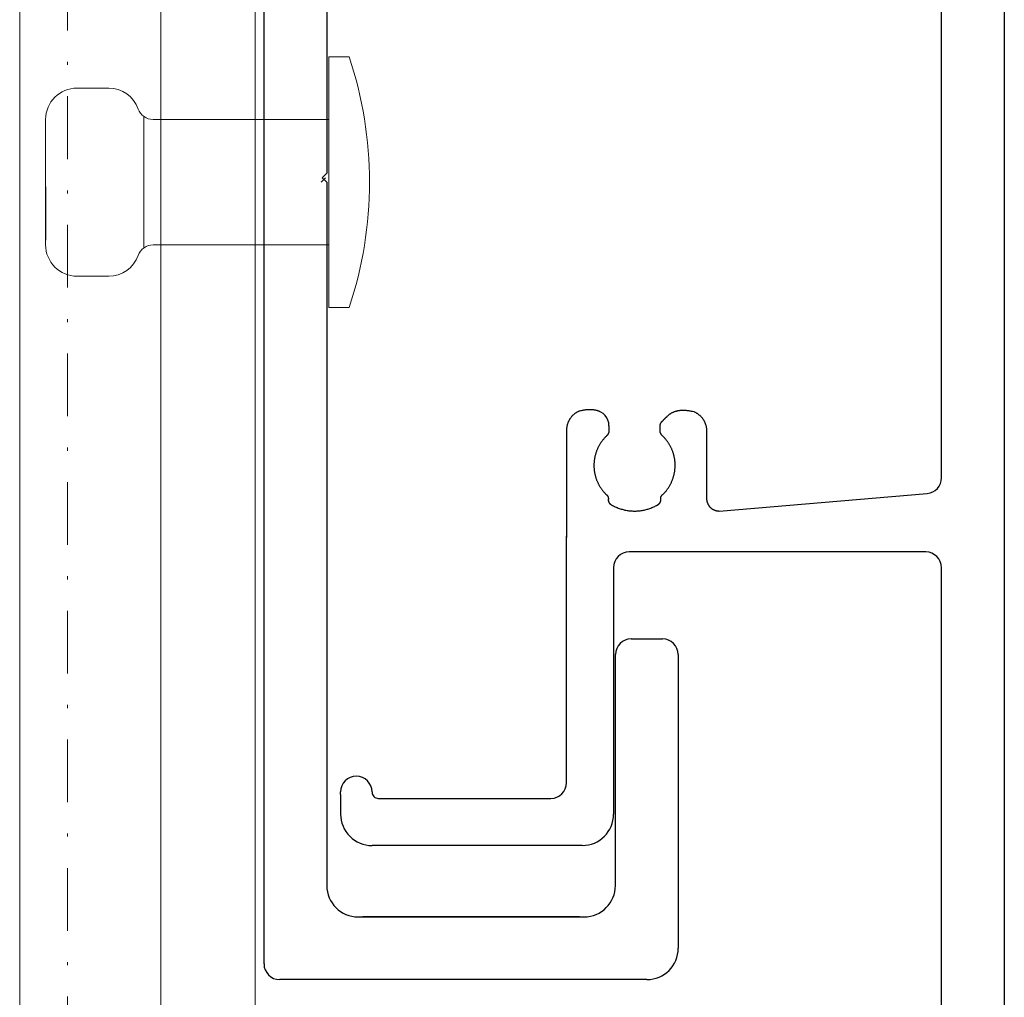
# Model space of a CAD drawing. Units: millimetres. Extents: x 711 to 32711, y 1423 to 24473.
# Drawn here: x 15166 to 15198, y 15138 to 15169 of the extents above; entities that cross this region are included whole.
import ezdxf

# ---------------------------------------------------------------- set-up
doc = ezdxf.new("R2010")
doc.units = ezdxf.units.MM
doc.linetypes.add('DASHDOT', pattern=[1, 0.5, -0.25, 0, -0.25])
doc.linetypes.add('DASHED', pattern=[0.75, 0.5, -0.25])
for name, color, linetype in [('BSP podkonstrukcja', 3, 'Continuous'), ('Kreska', 7, 'DASHED'), ('Kreska2', 7, 'DASHDOT'), ('Layer 1', 7, 'Continuous')]:
    doc.layers.add(name, color=color, linetype=linetype)

# ---------------------------------------------------------------- blocks, each defined once
blk = doc.blocks.new('MB-02')
at = {"color": 3}
for p, q in [((-2, -24.92), (-2, 11.019)), ((-0.001, 9.029), (0, 0.283)), ((0, 0.283), (-0.142, 0.142)), ((-0.142, 0.142), (0, 0)), ((0, 0), (0, -22.42)), ((9.7, -14.563), (10.7, -14.563)), ((9.2, -22.42), (9.2, -15.063)), ((11.2, -15.063), (11.2, -24.42)), ((1, -23.42), (8.2, -23.42)), ((8.05, -23.42), (1.15, -23.42)), ((10.2, -25.42), (-1.5, -25.42))]:
    blk.add_line(p, q, dxfattribs=at)
for centre, radius, start, end in [((9.7, -15.063), 0.5, 90, 180), ((10.7, -15.063), 0.5, 0, 90), ((1, -22.42), 1, 180, 270), ((8.2, -22.42), 1, 270, 0), ((10.2, -24.42), 1, 270, 0), ((-1.5, -24.92), 0.5, 180, 270)]:
    blk.add_arc(centre, radius, start, end, dxfattribs=at)
blk = doc.blocks.new('MB-01')
at = {"color": 3}
for p, q in [((-173.136, -0.026), (-0.288, -0.026)), ((-34.031, -2.026), (-66.176, -2.026)), ((-26.08, -2.026), (-31.169, -2.026)), ((-2.113, -2.026), (-26.08, -2.026)), ((-32.975, -9.111), (-33.533, -2.483)), ((-31.669, -2.526), (-31.67, -11.976)), ((-33.113, -9.416), (-33.108, -9.412)), ((-33.108, -9.412), (-33.103, -9.407)), ((-33.103, -9.407), (-33.094, -9.398)), ((-33.094, -9.398), (-33.089, -9.393)), ((-33.089, -9.393), (-33.085, -9.389)), ((-33.085, -9.389), (-33.08, -9.384)), ((-33.08, -9.384), (-33.076, -9.379)), ((-33.076, -9.379), (-33.072, -9.374)), ((-33.072, -9.374), (-33.068, -9.369)), ((-33.068, -9.369), (-33.064, -9.364)), ((-33.064, -9.364), (-33.06, -9.359)), ((-33.06, -9.359), (-33.056, -9.353)), ((-33.056, -9.353), (-33.052, -9.348)), ((-33.052, -9.348), (-33.048, -9.343)), ((-33.048, -9.343), (-33.045, -9.337)), ((-33.045, -9.337), (-33.041, -9.332)), ((-33.041, -9.332), (-33.037, -9.327)), ((-33.037, -9.327), (-33.034, -9.321)), ((-33.034, -9.321), (-33.031, -9.316)), ((-33.031, -9.316), (-33.028, -9.31)), ((-33.028, -9.31), (-33.025, -9.304)), ((-33.025, -9.304), (-33.022, -9.299)), ((-33.022, -9.299), (-33.019, -9.293)), ((-33.019, -9.293), (-33.016, -9.287)), ((-33.016, -9.287), (-33.013, -9.281)), ((-33.013, -9.281), (-33.01, -9.275)), ((-33.01, -9.275), (-33.008, -9.269)), ((-33.008, -9.269), (-33.005, -9.263)), ((-33.005, -9.263), (-33.003, -9.257)), ((-33.003, -9.257), (-33.001, -9.251)), ((-33.001, -9.251), (-32.999, -9.245)), ((-32.999, -9.245), (-32.996, -9.239)), ((-32.996, -9.239), (-32.994, -9.233)), ((-32.994, -9.233), (-32.993, -9.227)), ((-32.993, -9.227), (-32.991, -9.221)), ((-32.991, -9.221), (-32.989, -9.214)), ((-32.989, -9.214), (-32.987, -9.208)), ((-32.987, -9.208), (-32.986, -9.202)), ((-32.986, -9.202), (-32.985, -9.195)), ((-32.985, -9.195), (-32.983, -9.189)), ((-32.983, -9.189), (-32.982, -9.183)), ((-32.982, -9.183), (-32.981, -9.176)), ((-32.981, -9.176), (-32.98, -9.17)), ((-32.98, -9.17), (-32.979, -9.163)), ((-32.979, -9.163), (-32.978, -9.157)), ((-32.978, -9.157), (-32.977, -9.15)), ((-32.977, -9.144), (-32.976, -9.137)), ((-32.977, -9.15), (-32.977, -9.144)), ((-32.976, -9.131), (-32.975, -9.124)), ((-32.976, -9.137), (-32.976, -9.131)), ((-32.975, -9.124), (-32.975, -9.111)), ((-36.025, -9.732), (-36.015, -9.721)), ((-36.015, -9.721), (-36.004, -9.71)), ((-36.004, -9.71), (-35.993, -9.699)), ((-35.993, -9.699), (-35.982, -9.688)), ((-35.982, -9.688), (-35.97, -9.678)), ((-35.97, -9.678), (-35.958, -9.668)), ((-35.958, -9.668), (-35.946, -9.658)), ((-35.946, -9.658), (-35.934, -9.649)), ((-35.934, -9.649), (-35.922, -9.64)), ((-35.922, -9.64), (-35.909, -9.631)), ((-35.909, -9.631), (-35.896, -9.622)), ((-35.896, -9.622), (-35.883, -9.614)), ((-35.883, -9.614), (-35.87, -9.606)), ((-35.87, -9.606), (-35.856, -9.598)), ((-35.856, -9.598), (-35.843, -9.591)), ((-35.843, -9.591), (-35.829, -9.584)), ((-35.829, -9.584), (-35.815, -9.577)), ((-35.815, -9.577), (-35.801, -9.571)), ((-35.801, -9.571), (-35.787, -9.565)), ((-35.787, -9.565), (-35.772, -9.559)), ((-35.772, -9.559), (-35.758, -9.554)), ((-35.758, -9.554), (-35.743, -9.549)), ((-35.743, -9.549), (-35.728, -9.544)), ((-35.728, -9.544), (-35.713, -9.54)), ((-35.713, -9.54), (-35.698, -9.536)), ((-35.698, -9.536), (-35.683, -9.532)), ((-35.683, -9.532), (-35.667, -9.529)), ((-35.667, -9.529), (-35.652, -9.526)), ((-35.652, -9.526), (-35.636, -9.523)), ((-35.636, -9.523), (-35.621, -9.521)), ((-35.621, -9.521), (-35.605, -9.52)), ((-35.605, -9.52), (-35.589, -9.518)), ((-35.589, -9.518), (-35.573, -9.517)), ((-35.573, -9.517), (-35.542, -9.516)), ((-35.542, -9.516), (-33.381, -9.516)), ((-33.381, -9.516), (-33.374, -9.516)), ((-33.374, -9.516), (-33.368, -9.516)), ((-33.368, -9.516), (-33.361, -9.516)), ((-33.361, -9.516), (-33.355, -9.515)), ((-33.355, -9.515), (-33.348, -9.515)), ((-33.348, -9.515), (-33.342, -9.514)), ((-33.342, -9.514), (-33.335, -9.514)), ((-33.335, -9.514), (-33.329, -9.513)), ((-33.329, -9.513), (-33.322, -9.512)), ((-33.322, -9.512), (-33.316, -9.511)), ((-33.316, -9.511), (-33.309, -9.51)), ((-33.309, -9.51), (-33.303, -9.509)), ((-33.303, -9.509), (-33.297, -9.507)), ((-33.297, -9.507), (-33.29, -9.506)), ((-33.29, -9.506), (-33.284, -9.504)), ((-33.284, -9.504), (-33.278, -9.503)), ((-33.278, -9.503), (-33.271, -9.501)), ((-33.271, -9.501), (-33.265, -9.499)), ((-33.265, -9.499), (-33.259, -9.498)), ((-33.259, -9.498), (-33.253, -9.496)), ((-33.253, -9.496), (-33.247, -9.493)), ((-33.247, -9.493), (-33.241, -9.491)), ((-33.241, -9.491), (-33.235, -9.489)), ((-33.235, -9.489), (-33.229, -9.487)), ((-33.229, -9.487), (-33.223, -9.484)), ((-33.223, -9.484), (-33.217, -9.482)), ((-33.217, -9.482), (-33.211, -9.479)), ((-33.211, -9.479), (-33.205, -9.476)), ((-33.205, -9.476), (-33.199, -9.473)), ((-33.199, -9.473), (-33.194, -9.471)), ((-33.194, -9.471), (-33.188, -9.468)), ((-33.188, -9.468), (-33.182, -9.464)), ((-33.182, -9.464), (-33.177, -9.461)), ((-33.177, -9.461), (-33.171, -9.458)), ((-33.171, -9.458), (-33.165, -9.455)), ((-33.165, -9.455), (-33.16, -9.451)), ((-33.16, -9.451), (-33.155, -9.448)), ((-33.155, -9.448), (-33.149, -9.444)), ((-33.149, -9.444), (-33.144, -9.44)), ((-33.144, -9.44), (-33.139, -9.436)), ((-33.139, -9.436), (-33.133, -9.432)), ((-33.133, -9.432), (-33.128, -9.428)), ((-33.128, -9.428), (-33.123, -9.424)), ((-33.123, -9.424), (-33.118, -9.42)), ((-33.118, -9.42), (-33.113, -9.416)), ((-36.171, -10.054), (-36.167, -10.032)), ((-36.167, -10.032), (-36.163, -10.01)), ((-36.163, -10.01), (-36.158, -9.987)), ((-36.158, -9.987), (-36.153, -9.964)), ((-36.153, -9.964), (-36.142, -9.917)), ((-36.142, -9.917), (-36.136, -9.903)), ((-36.136, -9.903), (-36.129, -9.888)), ((-36.129, -9.888), (-36.122, -9.874)), ((-36.122, -9.874), (-36.115, -9.86)), ((-36.115, -9.86), (-36.107, -9.846)), ((-36.107, -9.846), (-36.099, -9.832)), ((-36.099, -9.832), (-36.091, -9.819)), ((-36.091, -9.819), (-36.083, -9.806)), ((-36.083, -9.806), (-36.074, -9.793)), ((-36.074, -9.793), (-36.065, -9.78)), ((-36.065, -9.78), (-36.055, -9.768)), ((-36.055, -9.768), (-36.046, -9.756)), ((-36.046, -9.756), (-36.036, -9.744)), ((-36.036, -9.744), (-36.025, -9.732)), ((-36.189, -10.222), (-36.188, -10.202)), ((-36.189, -10.242), (-36.189, -10.222)), ((-36.189, -10.261), (-36.189, -10.242)), ((-36.189, -10.28), (-36.189, -10.261)), ((-36.189, -10.299), (-36.189, -10.28)), ((-36.188, -10.318), (-36.189, -10.299)), ((-36.188, -10.202), (-36.186, -10.181)), ((-36.186, -10.337), (-36.188, -10.318)), ((-36.186, -10.181), (-36.185, -10.161)), ((-36.185, -10.355), (-36.186, -10.337)), ((-36.185, -10.161), (-36.183, -10.14)), ((-36.183, -10.14), (-36.18, -10.119)), ((-36.18, -10.119), (-36.178, -10.098)), ((-36.178, -10.098), (-36.175, -10.076)), ((-36.175, -10.076), (-36.171, -10.054)), ((-36.183, -10.373), (-36.185, -10.355)), ((-36.18, -10.391), (-36.183, -10.373)), ((-36.178, -10.408), (-36.18, -10.391)), ((-36.175, -10.425), (-36.178, -10.408)), ((-36.171, -10.442), (-36.175, -10.425)), ((-36.167, -10.459), (-36.171, -10.442)), ((-36.163, -10.476), (-36.167, -10.459)), ((-36.159, -10.492), (-36.163, -10.476)), ((-36.154, -10.508), (-36.159, -10.492)), ((-36.149, -10.524), (-36.154, -10.508)), ((-36.143, -10.539), (-36.149, -10.524)), ((-36.137, -10.554), (-36.143, -10.539)), ((-36.131, -10.569), (-36.137, -10.554)), ((-36.125, -10.584), (-36.131, -10.569)), ((-36.118, -10.599), (-36.125, -10.584)), ((-36.111, -10.613), (-36.118, -10.599)), ((-36.103, -10.627), (-36.111, -10.613)), ((-36.095, -10.641), (-36.103, -10.627)), ((-36.087, -10.654), (-36.095, -10.641)), ((-36.078, -10.667), (-36.087, -10.654)), ((-36.069, -10.68), (-36.078, -10.667)), ((-35.029, -10.662), (-35.048, -10.672)), ((-35.01, -10.653), (-35.029, -10.662)), ((-34.991, -10.643), (-35.01, -10.653)), ((-34.971, -10.634), (-34.991, -10.643)), ((-34.952, -10.625), (-34.971, -10.634)), ((-34.932, -10.617), (-34.952, -10.625)), ((-34.912, -10.609), (-34.932, -10.617)), ((-34.892, -10.601), (-34.912, -10.609)), ((-34.872, -10.593), (-34.892, -10.601)), ((-34.852, -10.586), (-34.872, -10.593)), ((-34.832, -10.58), (-34.852, -10.586)), ((-34.812, -10.573), (-34.832, -10.58)), ((-34.791, -10.567), (-34.812, -10.573)), ((-34.77, -10.561), (-34.791, -10.567)), ((-34.75, -10.556), (-34.77, -10.561)), ((-34.729, -10.551), (-34.75, -10.556)), ((-34.708, -10.546), (-34.729, -10.551)), ((-34.687, -10.542), (-34.708, -10.546)), ((-34.666, -10.537), (-34.687, -10.542)), ((-34.645, -10.534), (-34.666, -10.537)), ((-34.623, -10.53), (-34.645, -10.534)), ((-34.602, -10.527), (-34.623, -10.53)), ((-34.58, -10.525), (-34.602, -10.527)), ((-34.559, -10.522), (-34.58, -10.525)), ((-34.537, -10.52), (-34.559, -10.522)), ((-34.516, -10.519), (-34.537, -10.52)), ((-34.494, -10.518), (-34.516, -10.519)), ((-34.472, -10.517), (-34.494, -10.518)), ((-34.45, -10.516), (-34.472, -10.517)), ((-34.429, -10.516), (-34.45, -10.516)), ((-34.385, -10.517), (-34.429, -10.516)), ((-34.363, -10.518), (-34.385, -10.517)), ((-34.341, -10.519), (-34.363, -10.518)), ((-34.32, -10.521), (-34.341, -10.519)), ((-34.298, -10.523), (-34.32, -10.521)), ((-34.277, -10.525), (-34.298, -10.523)), ((-34.255, -10.528), (-34.277, -10.525)), ((-34.234, -10.531), (-34.255, -10.528)), ((-34.212, -10.535), (-34.234, -10.531)), ((-34.191, -10.539), (-34.212, -10.535)), ((-34.17, -10.543), (-34.191, -10.539)), ((-34.149, -10.547), (-34.17, -10.543)), ((-34.128, -10.552), (-34.149, -10.547)), ((-34.107, -10.557), (-34.128, -10.552)), ((-34.086, -10.563), (-34.107, -10.557)), ((-34.066, -10.569), (-34.086, -10.563)), ((-34.045, -10.575), (-34.066, -10.569)), ((-34.025, -10.581), (-34.045, -10.575)), ((-34.005, -10.588), (-34.025, -10.581)), ((-33.984, -10.596), (-34.005, -10.588)), ((-33.964, -10.603), (-33.984, -10.596)), ((-33.944, -10.611), (-33.964, -10.603)), ((-33.925, -10.619), (-33.944, -10.611)), ((-33.905, -10.628), (-33.925, -10.619)), ((-33.885, -10.637), (-33.905, -10.628)), ((-33.866, -10.646), (-33.885, -10.637)), ((-33.847, -10.655), (-33.866, -10.646)), ((-33.828, -10.665), (-33.847, -10.655)), ((-33.809, -10.675), (-33.828, -10.665)), ((-36.06, -10.693), (-36.069, -10.68)), ((-36.051, -10.706), (-36.06, -10.693)), ((-36.041, -10.718), (-36.051, -10.706)), ((-36.03, -10.73), (-36.041, -10.718)), ((-36.02, -10.742), (-36.03, -10.73)), ((-36.009, -10.754), (-36.02, -10.742)), ((-35.998, -10.765), (-36.009, -10.754)), ((-35.997, -10.766), (-35.998, -10.765)), ((-35.996, -10.767), (-35.997, -10.766)), ((-35.995, -10.768), (-35.996, -10.767)), ((-35.991, -10.772), (-35.995, -10.768)), ((-35.962, -10.801), (-35.991, -10.772)), ((-35.944, -10.819), (-35.962, -10.801)), ((-35.93, -10.833), (-35.944, -10.819)), ((-35.925, -10.838), (-35.93, -10.833)), ((-35.915, -10.848), (-35.925, -10.838)), ((-35.91, -10.853), (-35.915, -10.848)), ((-35.891, -10.872), (-35.91, -10.853)), ((-35.877, -10.886), (-35.891, -10.872)), ((-35.873, -10.89), (-35.877, -10.886)), ((-35.861, -10.902), (-35.873, -10.89)), ((-35.854, -10.909), (-35.861, -10.902)), ((-35.851, -10.912), (-35.854, -10.909)), ((-35.849, -10.915), (-35.851, -10.912)), ((-35.846, -10.917), (-35.849, -10.915)), ((-35.84, -10.923), (-35.846, -10.917)), ((-35.838, -10.926), (-35.84, -10.923)), ((-35.837, -10.926), (-35.838, -10.926)), ((-35.831, -10.932), (-35.837, -10.926)), ((-35.829, -10.934), (-35.831, -10.932)), ((-35.826, -10.937), (-35.829, -10.934)), ((-35.823, -10.94), (-35.826, -10.937)), ((-35.82, -10.942), (-35.823, -10.94)), ((-35.817, -10.944), (-35.82, -10.942)), ((-35.814, -10.947), (-35.817, -10.944)), ((-35.81, -10.949), (-35.814, -10.947)), ((-35.807, -10.951), (-35.81, -10.949)), ((-35.804, -10.954), (-35.807, -10.951)), ((-35.801, -10.956), (-35.804, -10.954)), ((-35.798, -10.958), (-35.801, -10.956)), ((-35.794, -10.96), (-35.798, -10.958)), ((-35.791, -10.962), (-35.794, -10.96)), ((-35.788, -10.964), (-35.791, -10.962)), ((-35.784, -10.966), (-35.788, -10.964)), ((-35.781, -10.968), (-35.784, -10.966)), ((-35.778, -10.97), (-35.781, -10.968)), ((-35.774, -10.972), (-35.778, -10.97)), ((-35.771, -10.973), (-35.774, -10.972)), ((-35.767, -10.975), (-35.771, -10.973)), ((-35.764, -10.976), (-35.767, -10.975)), ((-35.76, -10.978), (-35.764, -10.976)), ((-35.757, -10.98), (-35.76, -10.978)), ((-35.753, -10.981), (-35.757, -10.98)), ((-35.75, -10.982), (-35.753, -10.981)), ((-35.461, -10.981), (-35.465, -10.983)), ((-35.457, -10.98), (-35.461, -10.981)), ((-35.454, -10.978), (-35.457, -10.98)), ((-35.45, -10.977), (-35.454, -10.978)), ((-35.446, -10.975), (-35.45, -10.977)), ((-35.443, -10.973), (-35.446, -10.975)), ((-35.439, -10.972), (-35.443, -10.973)), ((-35.436, -10.97), (-35.439, -10.972)), ((-35.432, -10.968), (-35.436, -10.97)), ((-35.429, -10.966), (-35.432, -10.968)), ((-35.425, -10.964), (-35.429, -10.966)), ((-35.422, -10.962), (-35.425, -10.964)), ((-35.418, -10.96), (-35.422, -10.962)), ((-35.415, -10.958), (-35.418, -10.96)), ((-35.412, -10.955), (-35.415, -10.958)), ((-35.408, -10.953), (-35.412, -10.955)), ((-35.405, -10.951), (-35.408, -10.953)), ((-35.402, -10.948), (-35.405, -10.951)), ((-35.399, -10.946), (-35.402, -10.948)), ((-35.395, -10.943), (-35.399, -10.946)), ((-35.392, -10.941), (-35.395, -10.943)), ((-35.389, -10.938), (-35.392, -10.941)), ((-35.386, -10.936), (-35.389, -10.938)), ((-35.383, -10.933), (-35.386, -10.936)), ((-35.38, -10.93), (-35.383, -10.933)), ((-35.377, -10.927), (-35.38, -10.93)), ((-35.374, -10.924), (-35.377, -10.927)), ((-35.372, -10.921), (-35.374, -10.924)), ((-35.341, -10.89), (-35.372, -10.921)), ((-35.325, -10.875), (-35.341, -10.89)), ((-35.31, -10.86), (-35.325, -10.875)), ((-35.294, -10.845), (-35.31, -10.86)), ((-35.277, -10.831), (-35.294, -10.845)), ((-35.261, -10.817), (-35.277, -10.831)), ((-35.244, -10.803), (-35.261, -10.817)), ((-35.227, -10.79), (-35.244, -10.803)), ((-35.21, -10.777), (-35.227, -10.79)), ((-35.193, -10.764), (-35.21, -10.777)), ((-35.175, -10.751), (-35.193, -10.764)), ((-35.158, -10.739), (-35.175, -10.751)), ((-35.14, -10.727), (-35.158, -10.739)), ((-35.122, -10.716), (-35.14, -10.727)), ((-35.103, -10.704), (-35.122, -10.716)), ((-35.085, -10.693), (-35.103, -10.704)), ((-35.066, -10.683), (-35.085, -10.693)), ((-35.048, -10.672), (-35.066, -10.683)), ((-33.79, -10.686), (-33.809, -10.675)), ((-33.772, -10.696), (-33.79, -10.686)), ((-33.753, -10.707), (-33.772, -10.696)), ((-33.735, -10.719), (-33.753, -10.707)), ((-33.717, -10.73), (-33.735, -10.719)), ((-33.699, -10.742), (-33.717, -10.73)), ((-33.682, -10.755), (-33.699, -10.742)), ((-33.664, -10.767), (-33.682, -10.755)), ((-33.647, -10.78), (-33.664, -10.767)), ((-33.63, -10.793), (-33.647, -10.78)), ((-33.613, -10.807), (-33.63, -10.793)), ((-33.596, -10.821), (-33.613, -10.807)), ((-33.58, -10.835), (-33.596, -10.821)), ((-33.564, -10.849), (-33.58, -10.835)), ((-33.548, -10.864), (-33.564, -10.849)), ((-33.532, -10.879), (-33.548, -10.864)), ((-33.516, -10.894), (-33.532, -10.879)), ((-33.501, -10.91), (-33.516, -10.894)), ((-33.486, -10.925), (-33.501, -10.91)), ((-33.481, -10.93), (-33.486, -10.925)), ((-33.479, -10.932), (-33.481, -10.93)), ((-33.477, -10.934), (-33.479, -10.932)), ((-33.475, -10.936), (-33.477, -10.934)), ((-33.472, -10.938), (-33.475, -10.936)), ((-33.47, -10.94), (-33.472, -10.938)), ((-33.467, -10.942), (-33.47, -10.94)), ((-33.465, -10.944), (-33.467, -10.942)), ((-33.462, -10.946), (-33.465, -10.944)), ((-33.46, -10.948), (-33.462, -10.946)), ((-33.457, -10.95), (-33.46, -10.948)), ((-33.455, -10.951), (-33.457, -10.95)), ((-33.452, -10.953), (-33.455, -10.951)), ((-33.449, -10.955), (-33.452, -10.953)), ((-33.447, -10.956), (-33.449, -10.955)), ((-33.444, -10.958), (-33.447, -10.956)), ((-33.441, -10.959), (-33.444, -10.958)), ((-33.438, -10.96), (-33.441, -10.959)), ((-33.436, -10.962), (-33.438, -10.96)), ((-33.433, -10.963), (-33.436, -10.962)), ((-33.43, -10.964), (-33.433, -10.963)), ((-33.427, -10.965), (-33.43, -10.964)), ((-33.424, -10.967), (-33.427, -10.965)), ((-33.421, -10.968), (-33.424, -10.967)), ((-33.418, -10.969), (-33.421, -10.968)), ((-33.415, -10.969), (-33.418, -10.969)), ((-33.412, -10.97), (-33.415, -10.969)), ((-33.409, -10.971), (-33.412, -10.97)), ((-33.406, -10.972), (-33.409, -10.971)), ((-33.403, -10.973), (-33.406, -10.972)), ((-33.4, -10.973), (-33.403, -10.973)), ((-33.397, -10.974), (-33.4, -10.973)), ((-33.394, -10.975), (-33.397, -10.974)), ((-33.391, -10.975), (-33.394, -10.975)), ((-33.388, -10.975), (-33.391, -10.975)), ((-33.385, -10.976), (-33.388, -10.975)), ((-33.382, -10.976), (-33.385, -10.976)), ((-33.379, -10.976), (-33.382, -10.976)), ((-33.375, -10.977), (-33.379, -10.976)), ((-33.372, -10.977), (-33.375, -10.977)), ((-33.369, -10.977), (-33.372, -10.977)), ((-33.366, -10.977), (-33.369, -10.977)), ((-33.363, -10.977), (-33.366, -10.977)), ((-33.36, -10.977), (-33.363, -10.977)), ((-33.357, -10.976), (-33.36, -10.977)), ((-33.353, -10.976), (-33.357, -10.976)), ((-33.35, -10.976), (-33.353, -10.976)), ((-33.347, -10.976), (-33.35, -10.976)), ((-33.339, -10.975), (-33.347, -10.976)), ((-33.335, -10.974), (-33.339, -10.975)), ((-33.331, -10.974), (-33.335, -10.974)), ((-33.327, -10.974), (-33.331, -10.974)), ((-33.324, -10.974), (-33.327, -10.974)), ((-33.32, -10.974), (-33.324, -10.974)), ((-33.316, -10.974), (-33.32, -10.974)), ((-33.312, -10.975), (-33.316, -10.974)), ((-33.308, -10.975), (-33.312, -10.975)), ((-33.304, -10.976), (-33.308, -10.975)), ((-33.301, -10.976), (-33.304, -10.976)), ((-33.297, -10.977), (-33.301, -10.976)), ((-33.293, -10.977), (-33.297, -10.977)), ((-33.289, -10.978), (-33.293, -10.977)), ((-33.286, -10.979), (-33.289, -10.978)), ((-33.282, -10.98), (-33.286, -10.979)), ((-33.278, -10.981), (-33.282, -10.98)), ((-33.275, -10.982), (-33.278, -10.981)), ((-35.746, -10.984), (-35.75, -10.982)), ((-35.742, -10.985), (-35.746, -10.984)), ((-35.739, -10.986), (-35.742, -10.985)), ((-35.735, -10.987), (-35.739, -10.986)), ((-35.731, -10.988), (-35.735, -10.987)), ((-35.727, -10.989), (-35.731, -10.988)), ((-35.724, -10.99), (-35.727, -10.989)), ((-35.72, -10.991), (-35.724, -10.99)), ((-35.716, -10.992), (-35.72, -10.991)), ((-35.712, -10.993), (-35.716, -10.992)), ((-35.709, -10.994), (-35.712, -10.993)), ((-35.705, -10.994), (-35.709, -10.994)), ((-35.701, -10.995), (-35.705, -10.994)), ((-35.697, -10.995), (-35.701, -10.995)), ((-35.693, -10.996), (-35.697, -10.995)), ((-35.689, -10.996), (-35.693, -10.996)), ((-35.685, -10.997), (-35.689, -10.996)), ((-35.682, -10.997), (-35.685, -10.997)), ((-35.678, -10.997), (-35.682, -10.997)), ((-35.674, -10.997), (-35.678, -10.997)), ((-35.67, -10.997), (-35.674, -10.997)), ((-35.666, -10.997), (-35.67, -10.997)), ((-35.665, -10.997), (-35.666, -10.997)), ((-35.664, -10.997), (-35.665, -10.997)), ((-35.662, -10.997), (-35.664, -10.997)), ((-35.661, -10.997), (-35.662, -10.997)), ((-35.659, -10.997), (-35.661, -10.997)), ((-35.657, -10.997), (-35.659, -10.997)), ((-35.557, -10.997), (-35.657, -10.997)), ((-35.555, -10.997), (-35.557, -10.997)), ((-35.553, -10.997), (-35.555, -10.997)), ((-35.552, -10.997), (-35.553, -10.997)), ((-35.551, -10.997), (-35.552, -10.997)), ((-35.55, -10.997), (-35.551, -10.997)), ((-35.548, -10.997), (-35.55, -10.997)), ((-35.54, -10.997), (-35.548, -10.997)), ((-35.536, -10.997), (-35.54, -10.997)), ((-35.532, -10.997), (-35.536, -10.997)), ((-35.528, -10.997), (-35.532, -10.997)), ((-35.524, -10.996), (-35.528, -10.997)), ((-35.52, -10.996), (-35.524, -10.996)), ((-35.516, -10.995), (-35.52, -10.996)), ((-35.512, -10.995), (-35.516, -10.995)), ((-35.508, -10.994), (-35.512, -10.995)), ((-35.504, -10.993), (-35.508, -10.994)), ((-35.5, -10.993), (-35.504, -10.993)), ((-35.496, -10.992), (-35.5, -10.993)), ((-35.492, -10.991), (-35.496, -10.992)), ((-35.488, -10.99), (-35.492, -10.991)), ((-35.484, -10.989), (-35.488, -10.99)), ((-35.48, -10.988), (-35.484, -10.989)), ((-35.476, -10.987), (-35.48, -10.988)), ((-35.472, -10.985), (-35.476, -10.987)), ((-35.469, -10.984), (-35.472, -10.985)), ((-35.465, -10.983), (-35.469, -10.984)), ((-33.271, -10.984), (-33.275, -10.982)), ((-33.268, -10.985), (-33.271, -10.984)), ((-33.264, -10.986), (-33.268, -10.985)), ((-33.261, -10.988), (-33.264, -10.986)), ((-33.257, -10.989), (-33.261, -10.988)), ((-33.254, -10.991), (-33.257, -10.989)), ((-33.251, -10.992), (-33.254, -10.991)), ((-33.247, -10.994), (-33.251, -10.992)), ((-33.244, -10.996), (-33.247, -10.994)), ((-33.241, -10.998), (-33.244, -10.996)), ((-33.238, -11), (-33.241, -10.998)), ((-33.234, -11.002), (-33.238, -11)), ((-33.231, -11.004), (-33.234, -11.002)), ((-33.228, -11.006), (-33.231, -11.004)), ((-33.225, -11.009), (-33.228, -11.006)), ((-33.223, -11.011), (-33.225, -11.009)), ((-33.22, -11.014), (-33.223, -11.011)), ((-33.217, -11.016), (-33.22, -11.014)), ((-33.214, -11.019), (-33.217, -11.016)), ((-33.211, -11.021), (-33.214, -11.019)), ((-33.209, -11.024), (-33.211, -11.021)), ((-33.206, -11.027), (-33.209, -11.024)), ((-33.204, -11.03), (-33.206, -11.027)), ((-33.201, -11.033), (-33.204, -11.03)), ((-33.199, -11.036), (-33.201, -11.033)), ((-33.197, -11.039), (-33.199, -11.036)), ((-33.194, -11.042), (-33.197, -11.039)), ((-33.192, -11.045), (-33.194, -11.042)), ((-33.19, -11.048), (-33.192, -11.045)), ((-33.188, -11.052), (-33.19, -11.048)), ((-33.155, -11.109), (-33.188, -11.052)), ((-33.139, -11.138), (-33.155, -11.109)), ((-33.124, -11.168), (-33.139, -11.138)), ((-33.11, -11.198), (-33.124, -11.168)), ((-33.096, -11.228), (-33.11, -11.198)), ((-33.083, -11.258), (-33.096, -11.228)), ((-33.071, -11.288), (-33.083, -11.258)), ((-33.06, -11.319), (-33.071, -11.288)), ((-33.049, -11.35), (-33.06, -11.319)), ((-33.039, -11.381), (-33.049, -11.35)), ((-33.03, -11.412), (-33.039, -11.381)), ((-33.021, -11.443), (-33.03, -11.412)), ((-33.014, -11.474), (-33.021, -11.443)), ((-33.007, -11.506), (-33.014, -11.474)), ((-33, -11.538), (-33.007, -11.506)), ((-32.994, -11.569), (-33, -11.538)), ((-32.989, -11.601), (-32.994, -11.569)), ((-32.985, -11.633), (-32.989, -11.601)), ((-32.982, -11.665), (-32.985, -11.633)), ((-32.979, -11.697), (-32.982, -11.665)), ((-32.982, -11.955), (-32.979, -11.922)), ((-32.977, -11.73), (-32.979, -11.697)), ((-32.979, -11.922), (-32.977, -11.89)), ((-32.975, -11.762), (-32.977, -11.73)), ((-32.977, -11.89), (-32.975, -11.858)), ((-32.975, -11.794), (-32.975, -11.762)), ((-32.975, -11.826), (-32.975, -11.794)), ((-32.975, -11.858), (-32.975, -11.826)), ((-33.039, -12.239), (-33.03, -12.208)), ((-33.03, -12.208), (-33.022, -12.177)), ((-33.022, -12.177), (-33.014, -12.145)), ((-33.014, -12.145), (-33.007, -12.114)), ((-33.007, -12.114), (-33, -12.082)), ((-33, -12.082), (-32.995, -12.05)), ((-32.995, -12.05), (-32.99, -12.019)), ((-32.99, -12.019), (-32.985, -11.987)), ((-32.985, -11.987), (-32.982, -11.955)), ((-33.188, -12.569), (-33.171, -12.54)), ((-33.171, -12.54), (-33.155, -12.511)), ((-33.155, -12.511), (-33.139, -12.482)), ((-33.139, -12.482), (-33.124, -12.452)), ((-33.124, -12.452), (-33.11, -12.423)), ((-33.11, -12.423), (-33.096, -12.393)), ((-33.096, -12.393), (-33.084, -12.362)), ((-33.084, -12.362), (-33.071, -12.332)), ((-33.071, -12.332), (-33.06, -12.301)), ((-33.06, -12.301), (-33.049, -12.27)), ((-33.049, -12.27), (-33.039, -12.239)), ((-31.17, -12.476), (-23.313, -12.476)), ((-35.689, -12.625), (-35.547, -12.625)), ((-35.547, -12.625), (-35.542, -12.625)), ((-35.542, -12.625), (-35.538, -12.625)), ((-35.538, -12.625), (-35.534, -12.625)), ((-35.534, -12.625), (-35.53, -12.625)), ((-35.53, -12.625), (-35.526, -12.626)), ((-35.526, -12.626), (-35.522, -12.626)), ((-35.522, -12.626), (-35.518, -12.627)), ((-35.518, -12.627), (-35.514, -12.627)), ((-35.514, -12.627), (-35.51, -12.628)), ((-35.51, -12.628), (-35.506, -12.628)), ((-35.506, -12.628), (-35.502, -12.629)), ((-35.502, -12.629), (-35.498, -12.63)), ((-35.498, -12.63), (-35.494, -12.631)), ((-35.494, -12.631), (-35.49, -12.631)), ((-35.49, -12.631), (-35.486, -12.632)), ((-35.486, -12.632), (-35.482, -12.633)), ((-35.482, -12.633), (-35.479, -12.635)), ((-35.479, -12.635), (-35.475, -12.636)), ((-35.475, -12.636), (-35.471, -12.637)), ((-35.471, -12.637), (-35.467, -12.638)), ((-35.467, -12.638), (-35.463, -12.639)), ((-35.463, -12.639), (-35.46, -12.641)), ((-35.46, -12.641), (-35.456, -12.642)), ((-35.456, -12.642), (-35.452, -12.644)), ((-35.452, -12.644), (-35.448, -12.645)), ((-35.448, -12.645), (-35.445, -12.647)), ((-35.445, -12.647), (-35.441, -12.649)), ((-35.441, -12.649), (-35.438, -12.65)), ((-35.438, -12.65), (-35.434, -12.652)), ((-35.434, -12.652), (-35.43, -12.654)), ((-35.43, -12.654), (-35.427, -12.656)), ((-35.427, -12.656), (-35.423, -12.658)), ((-35.423, -12.658), (-35.42, -12.66)), ((-35.42, -12.66), (-35.417, -12.662)), ((-35.417, -12.662), (-35.413, -12.664)), ((-35.413, -12.664), (-35.41, -12.666)), ((-35.41, -12.666), (-35.407, -12.669)), ((-35.407, -12.669), (-35.403, -12.671)), ((-35.403, -12.671), (-35.4, -12.673)), ((-35.4, -12.673), (-35.397, -12.676)), ((-35.397, -12.676), (-35.394, -12.678)), ((-35.394, -12.678), (-35.391, -12.681)), ((-35.391, -12.681), (-35.388, -12.683)), ((-35.388, -12.683), (-35.385, -12.686)), ((-35.385, -12.686), (-35.382, -12.688)), ((-35.382, -12.688), (-35.379, -12.691)), ((-35.379, -12.691), (-35.376, -12.694)), ((-35.376, -12.694), (-35.37, -12.7)), ((-35.37, -12.7), (-35.355, -12.715)), ((-35.355, -12.715), (-35.34, -12.731)), ((-35.34, -12.731), (-35.324, -12.746)), ((-35.324, -12.746), (-35.308, -12.761)), ((-35.308, -12.761), (-35.292, -12.775)), ((-35.292, -12.775), (-35.276, -12.79)), ((-35.276, -12.79), (-35.259, -12.804)), ((-35.259, -12.804), (-35.243, -12.817)), ((-35.243, -12.817), (-35.226, -12.831)), ((-35.226, -12.831), (-35.208, -12.844)), ((-35.208, -12.844), (-35.191, -12.857)), ((-35.191, -12.857), (-35.174, -12.869)), ((-33.681, -12.865), (-33.664, -12.852)), ((-33.664, -12.852), (-33.646, -12.839)), ((-33.646, -12.839), (-33.629, -12.826)), ((-33.629, -12.826), (-33.613, -12.813)), ((-33.613, -12.813), (-33.596, -12.799)), ((-33.596, -12.799), (-33.58, -12.785)), ((-33.58, -12.785), (-33.563, -12.77)), ((-33.563, -12.77), (-33.547, -12.756)), ((-33.547, -12.756), (-33.532, -12.741)), ((-33.532, -12.741), (-33.516, -12.726)), ((-33.516, -12.726), (-33.486, -12.694)), ((-33.486, -12.694), (-33.484, -12.692)), ((-33.484, -12.692), (-33.481, -12.69)), ((-33.481, -12.69), (-33.479, -12.688)), ((-33.479, -12.688), (-33.477, -12.685)), ((-33.477, -12.685), (-33.475, -12.683)), ((-33.475, -12.683), (-33.472, -12.681)), ((-33.472, -12.681), (-33.47, -12.679)), ((-33.47, -12.679), (-33.467, -12.677)), ((-33.467, -12.677), (-33.465, -12.676)), ((-33.465, -12.676), (-33.462, -12.674)), ((-33.462, -12.674), (-33.46, -12.672)), ((-33.46, -12.672), (-33.457, -12.67)), ((-33.457, -12.67), (-33.455, -12.669)), ((-33.455, -12.669), (-33.452, -12.667)), ((-33.452, -12.667), (-33.449, -12.665)), ((-33.449, -12.665), (-33.447, -12.664)), ((-33.447, -12.664), (-33.444, -12.662)), ((-33.444, -12.662), (-33.441, -12.661)), ((-33.441, -12.661), (-33.438, -12.66)), ((-33.438, -12.66), (-33.436, -12.658)), ((-33.436, -12.658), (-33.433, -12.657)), ((-33.433, -12.657), (-33.43, -12.656)), ((-33.43, -12.656), (-33.427, -12.655)), ((-33.427, -12.655), (-33.424, -12.653)), ((-33.424, -12.653), (-33.421, -12.652)), ((-33.421, -12.652), (-33.418, -12.651)), ((-33.418, -12.651), (-33.415, -12.651)), ((-33.415, -12.651), (-33.412, -12.65)), ((-33.412, -12.65), (-33.409, -12.649)), ((-33.409, -12.649), (-33.406, -12.648)), ((-33.406, -12.648), (-33.403, -12.647)), ((-33.403, -12.647), (-33.4, -12.647)), ((-33.4, -12.647), (-33.397, -12.646)), ((-33.397, -12.646), (-33.394, -12.646)), ((-33.394, -12.646), (-33.391, -12.645)), ((-33.391, -12.645), (-33.388, -12.645)), ((-33.388, -12.645), (-33.385, -12.644)), ((-33.385, -12.644), (-33.382, -12.644)), ((-33.382, -12.644), (-33.379, -12.644)), ((-33.379, -12.644), (-33.375, -12.644)), ((-33.375, -12.644), (-33.372, -12.643)), ((-33.372, -12.643), (-33.369, -12.643)), ((-33.369, -12.643), (-33.366, -12.643)), ((-33.366, -12.643), (-33.363, -12.643)), ((-33.363, -12.643), (-33.36, -12.643)), ((-33.36, -12.643), (-33.357, -12.644)), ((-33.357, -12.644), (-33.353, -12.644)), ((-33.353, -12.644), (-33.347, -12.645)), ((-33.347, -12.645), (-33.343, -12.645)), ((-33.343, -12.645), (-33.339, -12.645)), ((-33.339, -12.645), (-33.335, -12.646)), ((-33.335, -12.646), (-33.331, -12.646)), ((-33.331, -12.646), (-33.327, -12.646)), ((-33.327, -12.646), (-33.324, -12.646)), ((-33.324, -12.646), (-33.32, -12.646)), ((-33.32, -12.646), (-33.316, -12.646)), ((-33.316, -12.646), (-33.312, -12.646)), ((-33.312, -12.646), (-33.308, -12.645)), ((-33.308, -12.645), (-33.304, -12.645)), ((-33.304, -12.645), (-33.301, -12.644)), ((-33.301, -12.644), (-33.297, -12.644)), ((-33.297, -12.644), (-33.293, -12.643)), ((-33.293, -12.643), (-33.289, -12.642)), ((-33.289, -12.642), (-33.286, -12.641)), ((-33.286, -12.641), (-33.282, -12.64)), ((-33.282, -12.64), (-33.278, -12.639)), ((-33.278, -12.639), (-33.275, -12.638)), ((-33.275, -12.638), (-33.271, -12.637)), ((-33.271, -12.637), (-33.268, -12.636)), ((-33.268, -12.636), (-33.264, -12.634)), ((-33.264, -12.634), (-33.261, -12.633)), ((-33.261, -12.633), (-33.257, -12.631)), ((-33.257, -12.631), (-33.254, -12.63)), ((-33.254, -12.63), (-33.251, -12.628)), ((-33.251, -12.628), (-33.247, -12.626)), ((-33.247, -12.626), (-33.244, -12.624)), ((-33.244, -12.624), (-33.241, -12.623)), ((-33.241, -12.623), (-33.238, -12.621)), ((-33.238, -12.621), (-33.234, -12.618)), ((-33.234, -12.618), (-33.231, -12.616)), ((-33.231, -12.616), (-33.228, -12.614)), ((-33.228, -12.614), (-33.225, -12.612)), ((-33.225, -12.612), (-33.223, -12.609)), ((-33.223, -12.609), (-33.22, -12.607)), ((-33.22, -12.607), (-33.217, -12.604)), ((-33.217, -12.604), (-33.214, -12.602)), ((-33.214, -12.602), (-33.211, -12.599)), ((-33.211, -12.599), (-33.209, -12.596)), ((-33.209, -12.596), (-33.206, -12.594)), ((-33.206, -12.594), (-33.204, -12.591)), ((-33.204, -12.591), (-33.201, -12.588)), ((-33.201, -12.588), (-33.199, -12.585)), ((-33.199, -12.585), (-33.197, -12.582)), ((-33.197, -12.582), (-33.194, -12.579)), ((-33.194, -12.579), (-33.192, -12.575)), ((-33.192, -12.575), (-33.188, -12.569)), ((-36.203, -13.174), (-36.204, -13.193)), ((-36.202, -13.156), (-36.203, -13.174)), ((-36.2, -13.137), (-36.202, -13.156)), ((-36.198, -13.12), (-36.2, -13.137)), ((-36.196, -13.102), (-36.198, -13.12)), ((-36.193, -13.084), (-36.196, -13.102)), ((-36.19, -13.067), (-36.193, -13.084)), ((-36.186, -13.05), (-36.19, -13.067)), ((-36.183, -13.033), (-36.186, -13.05)), ((-36.178, -13.017), (-36.183, -13.033)), ((-36.174, -13.001), (-36.178, -13.017)), ((-36.169, -12.985), (-36.174, -13.001)), ((-36.164, -12.969), (-36.169, -12.985)), ((-36.158, -12.953), (-36.164, -12.969)), ((-36.153, -12.938), (-36.158, -12.953)), ((-36.146, -12.923), (-36.153, -12.938)), ((-36.14, -12.908), (-36.146, -12.923)), ((-35.174, -12.869), (-35.156, -12.881)), ((-35.156, -12.881), (-35.138, -12.893)), ((-35.138, -12.893), (-35.12, -12.905)), ((-35.12, -12.905), (-35.102, -12.916)), ((-35.102, -12.916), (-35.083, -12.927)), ((-35.083, -12.927), (-35.065, -12.938)), ((-35.065, -12.938), (-35.046, -12.948)), ((-35.046, -12.948), (-35.027, -12.958)), ((-35.027, -12.958), (-35.008, -12.968)), ((-35.008, -12.968), (-34.988, -12.977)), ((-34.988, -12.977), (-34.969, -12.986)), ((-34.969, -12.986), (-34.949, -12.995)), ((-34.949, -12.995), (-34.93, -13.004)), ((-34.93, -13.004), (-34.91, -13.012)), ((-34.91, -13.012), (-34.89, -13.02)), ((-34.89, -13.02), (-34.87, -13.027)), ((-34.87, -13.027), (-34.85, -13.034)), ((-34.85, -13.034), (-34.829, -13.041)), ((-34.829, -13.041), (-34.809, -13.047)), ((-34.809, -13.047), (-34.788, -13.053)), ((-34.788, -13.053), (-34.768, -13.059)), ((-34.768, -13.059), (-34.747, -13.065)), ((-34.747, -13.065), (-34.726, -13.07)), ((-34.726, -13.07), (-34.705, -13.075)), ((-34.705, -13.075), (-34.684, -13.079)), ((-34.684, -13.079), (-34.663, -13.083)), ((-34.663, -13.083), (-34.641, -13.087)), ((-34.641, -13.087), (-34.62, -13.09)), ((-34.62, -13.09), (-34.599, -13.093)), ((-34.599, -13.093), (-34.577, -13.096)), ((-34.577, -13.096), (-34.556, -13.098)), ((-34.556, -13.098), (-34.534, -13.1)), ((-34.534, -13.1), (-34.512, -13.101)), ((-34.512, -13.101), (-34.49, -13.103)), ((-34.49, -13.103), (-34.469, -13.103)), ((-34.469, -13.103), (-34.425, -13.104)), ((-34.425, -13.104), (-34.403, -13.104)), ((-34.403, -13.104), (-34.381, -13.103)), ((-34.381, -13.103), (-34.36, -13.102)), ((-34.36, -13.102), (-34.338, -13.101)), ((-34.338, -13.101), (-34.316, -13.099)), ((-34.316, -13.099), (-34.295, -13.097)), ((-34.295, -13.097), (-34.273, -13.094)), ((-34.273, -13.094), (-34.252, -13.092)), ((-34.252, -13.092), (-34.231, -13.089)), ((-34.231, -13.089), (-34.209, -13.085)), ((-34.209, -13.085), (-34.188, -13.081)), ((-34.188, -13.081), (-34.167, -13.077)), ((-34.167, -13.077), (-34.146, -13.072)), ((-34.146, -13.072), (-34.125, -13.068)), ((-34.125, -13.068), (-34.105, -13.062)), ((-34.105, -13.062), (-34.084, -13.057)), ((-34.084, -13.057), (-34.063, -13.051)), ((-34.063, -13.051), (-34.043, -13.045)), ((-34.043, -13.045), (-34.023, -13.038)), ((-34.023, -13.038), (-34.002, -13.031)), ((-34.002, -13.031), (-33.982, -13.024)), ((-33.982, -13.024), (-33.962, -13.017)), ((-33.962, -13.017), (-33.943, -13.009)), ((-33.943, -13.009), (-33.923, -13)), ((-33.923, -13), (-33.903, -12.992)), ((-33.903, -12.992), (-33.884, -12.983)), ((-33.884, -12.983), (-33.865, -12.974)), ((-33.865, -12.974), (-33.846, -12.964)), ((-33.846, -12.964), (-33.827, -12.955)), ((-33.827, -12.955), (-33.808, -12.945)), ((-33.808, -12.945), (-33.789, -12.934)), ((-33.789, -12.934), (-33.771, -12.923)), ((-33.771, -12.923), (-33.752, -12.912)), ((-33.752, -12.912), (-33.734, -12.901)), ((-33.734, -12.901), (-33.716, -12.889)), ((-33.716, -12.889), (-33.698, -12.877)), ((-33.698, -12.877), (-33.681, -12.865)), ((-36.204, -13.212), (-36.205, -13.231)), ((-36.205, -13.231), (-36.204, -13.251)), ((-36.204, -13.193), (-36.204, -13.212)), ((-36.204, -13.251), (-36.204, -13.271)), ((-36.204, -13.271), (-36.203, -13.291)), ((-36.203, -13.291), (-36.202, -13.311)), ((-36.202, -13.311), (-36.2, -13.332)), ((-36.2, -13.332), (-36.198, -13.352)), ((-36.198, -13.352), (-36.196, -13.373)), ((-36.196, -13.373), (-36.193, -13.395)), ((-36.193, -13.395), (-36.19, -13.416)), ((-36.19, -13.416), (-36.186, -13.438)), ((-36.186, -13.438), (-36.182, -13.46)), ((-36.182, -13.46), (-36.178, -13.483)), ((-36.178, -13.483), (-36.173, -13.506)), ((-22.313, -13.476), (-22.313, -20.176)), ((-36.173, -13.506), (-36.168, -13.528)), ((-36.168, -13.528), (-36.157, -13.575)), ((-36.157, -13.575), (-36.151, -13.59)), ((-36.151, -13.59), (-36.144, -13.604)), ((-36.144, -13.604), (-36.137, -13.619)), ((-36.137, -13.619), (-36.13, -13.633)), ((-36.13, -13.633), (-36.123, -13.646)), ((-36.123, -13.646), (-36.115, -13.66)), ((-36.115, -13.66), (-36.106, -13.673)), ((-36.106, -13.673), (-36.098, -13.687)), ((-36.098, -13.687), (-36.089, -13.699)), ((-36.089, -13.699), (-36.08, -13.712)), ((-36.08, -13.712), (-36.071, -13.725)), ((-36.071, -13.725), (-36.061, -13.737)), ((-36.061, -13.737), (-36.051, -13.749)), ((-36.051, -13.749), (-36.041, -13.76)), ((-36.041, -13.76), (-36.03, -13.772)), ((-36.03, -13.772), (-36.019, -13.783)), ((-36.019, -13.783), (-36.008, -13.794)), ((-36.008, -13.794), (-35.997, -13.804)), ((-35.997, -13.804), (-35.985, -13.814)), ((-35.985, -13.814), (-35.974, -13.824)), ((-35.974, -13.824), (-35.962, -13.834)), ((-35.962, -13.834), (-35.949, -13.844)), ((-35.949, -13.844), (-35.937, -13.853)), ((-35.937, -13.853), (-35.924, -13.862)), ((-35.924, -13.862), (-35.911, -13.87)), ((-35.911, -13.87), (-35.898, -13.878)), ((-35.898, -13.878), (-35.885, -13.886)), ((-35.885, -13.886), (-35.872, -13.894)), ((-35.872, -13.894), (-35.858, -13.901)), ((-35.858, -13.901), (-35.844, -13.908)), ((-35.844, -13.908), (-35.83, -13.915)), ((-35.83, -13.915), (-35.816, -13.921)), ((-35.816, -13.921), (-35.802, -13.927)), ((-35.802, -13.927), (-35.787, -13.933)), ((-35.787, -13.933), (-35.773, -13.939)), ((-35.773, -13.939), (-35.758, -13.944)), ((-35.758, -13.944), (-35.743, -13.948)), ((-35.743, -13.948), (-35.728, -13.953)), ((-35.728, -13.953), (-35.713, -13.957)), ((-35.713, -13.957), (-35.698, -13.96)), ((-35.698, -13.96), (-35.682, -13.963)), ((-35.682, -13.963), (-35.667, -13.966)), ((-35.667, -13.966), (-35.651, -13.969)), ((-35.651, -13.969), (-35.636, -13.971)), ((-35.636, -13.971), (-35.62, -13.973)), ((-35.62, -13.973), (-35.604, -13.974)), ((-35.604, -13.974), (-35.589, -13.975)), ((-35.589, -13.975), (-35.557, -13.976)), ((-35.557, -13.976), (-32.129, -13.976)), ((-24.313, -13.977), (-32.17, -13.976)), ((-23.813, -19.976), (-23.813, -14.477)), ((-24.02, -20.176), (-24.013, -20.176)), ((-24.52, -20.676), (-24.52, -20.676)), ((-23.934, -21.176), (-24.02, -21.176)), ((-23.934, -21.176), (-23.313, -21.176))]:
    blk.add_line(p, q, dxfattribs=at)
for centre, radius, start, end in [((-34.031, -2.526), 0.5, 5, 90), ((-31.169, -2.526), 0.5, 90, 179.9999), ((-31.17, -11.976), 0.5, 180, 270), ((-23.313, -13.476), 1, 0, 90), ((-35.689, -13.125), 0.5, 90, 172.7991), ((-24.313, -14.477), 0.5, 359.9998, 89.9965), ((-24.013, -19.976), 0.2, 270, 0), ((-24.02, -20.676), 0.5, 90, 180), ((-23.313, -20.176), 1, 270, 0), ((-24.02, -20.676), 0.5, 180, 270)]:
    blk.add_arc(centre, radius, start, end, dxfattribs=at)

msp = doc.modelspace()

# ---------------------------------------------------------------- linework, layer by layer
at = {"color": 6, "lineweight": 0}
msp.add_line((15173.899, 15122.975), (15173.899, 15522.975), dxfattribs=at)
at = {"color": 3}
msp.add_line((15176.149, 15163.678), (15176.008, 15163.537), dxfattribs=at)
at = {"layer": 'BSP podkonstrukcja', "lineweight": 0}
for p, q in [((15166.399, 15277.975), (15166.399, 15127.975)), ((15170.899, 15277.975), (15170.899, 15127.975))]:
    msp.add_line(p, q, dxfattribs=at)
at = {"layer": 'Kreska', "color": 6, "lineweight": 0, "ltscale": 5}
msp.add_line((15170.899, 15522.975), (15170.899, 15122.975), dxfattribs=at)
at = {"layer": 'Kreska2', "color": 2, "lineweight": 0, "ltscale": 4}
msp.add_line((15167.928, 15522.975), (15167.928, 15122.975), dxfattribs=at)
at = {"layer": 'Layer 1', "color": 3, "lineweight": 0}
msp.add_lwpolyline([(15167.226, 15161.538), (15167.226, 15161.543), (15167.226, 15161.557), (15167.226, 15161.581), (15167.226, 15161.613), (15167.226, 15161.654), (15167.226, 15161.703), (15167.226, 15161.759), (15167.226, 15161.823), (15167.226, 15161.893), (15167.226, 15161.969), (15167.226, 15162.052), (15167.226, 15162.14), (15167.226, 15162.233), (15167.226, 15162.33), (15167.226, 15162.432), (15167.226, 15162.538), (15167.226, 15162.648), (15167.226, 15162.76), (15167.226, 15162.875), (15167.226, 15162.992), (15167.226, 15163.111), (15167.226, 15163.232), (15167.226, 15163.353), (15167.226, 15163.476), (15167.226, 15163.598), (15167.226, 15163.72), (15167.226, 15163.842), (15167.226, 15163.962), (15167.226, 15164.081), (15167.226, 15164.199), (15167.226, 15164.314), (15167.226, 15164.426), (15167.226, 15164.535), (15167.226, 15164.641), (15167.226, 15164.743), (15167.226, 15164.841), (15167.226, 15164.934), (15167.226, 15165.022), (15167.226, 15165.104), (15167.226, 15165.181), (15167.226, 15165.251), (15167.226, 15165.314), (15167.226, 15165.371), (15167.226, 15165.419), (15167.226, 15165.46), (15167.226, 15165.493), (15167.226, 15165.516), (15167.226, 15165.536)], dxfattribs=at)
for points in [[(15176.249, 15167.534), (15176.249, 15167.534), (15176.899, 15167.534), (15176.899, 15167.534)], [(15176.249, 15159.539), (15176.249, 15159.539), (15176.249, 15167.534), (15176.249, 15167.534)], [(15176.899, 15167.534), (15177.764, 15164.94), (15177.764, 15162.133), (15176.899, 15159.539)], [(15167.226, 15165.536), (15167.226, 15166.087), (15167.675, 15166.535), (15168.226, 15166.535)], [(15168.226, 15166.535), (15168.226, 15166.535), (15169.235, 15166.535), (15169.235, 15166.535)], [(15169.235, 15166.535), (15169.659, 15166.535), (15170.037, 15166.268), (15170.178, 15165.868)], [(15170.649, 15165.536), (15170.438, 15165.536), (15170.249, 15165.669), (15170.178, 15165.868)], [(15170.36, 15165.627), (15170.36, 15165.627), (15170.36, 15161.446), (15170.36, 15161.446)], [(15170.36, 15161.538), (15170.36, 15161.538), (15170.36, 15165.536), (15170.36, 15165.536)], [(15170.649, 15165.536), (15170.649, 15165.536), (15176.249, 15165.536), (15176.249, 15165.536)], [(15167.237, 15163.387), (15167.237, 15163.387), (15167.237, 15161.688), (15167.237, 15161.688)], [(15170.178, 15161.205), (15170.249, 15161.405), (15170.438, 15161.538), (15170.649, 15161.538)], [(15176.249, 15161.538), (15176.249, 15161.538), (15170.649, 15161.538), (15170.649, 15161.538)], [(15170.178, 15161.205), (15170.037, 15160.805), (15169.659, 15160.539), (15169.235, 15160.539)], [(15169.235, 15160.539), (15169.235, 15160.539), (15168.226, 15160.539), (15168.226, 15160.539)], [(15176.899, 15159.539), (15176.899, 15159.539), (15176.249, 15159.539), (15176.249, 15159.539)]]:
    msp.add_open_spline(points, degree=3, dxfattribs=at)
msp.add_open_spline([(15168.226, 15160.539), (15167.962, 15160.539), (15167.708, 15160.644), (15167.52, 15160.832), (15167.52, 15160.832), (15167.332, 15161.019), (15167.226, 15161.273), (15167.226, 15161.538)], degree=3, knots=[0, 0, 0, 0, 0.333333, 0.333333, 0.333333, 0.333333, 1, 1, 1, 1], dxfattribs=at)

# ---------------------------------------------------------------- block references
at = {"color": 3, "rotation": 270}
msp.add_blockref('MB-01', (15197.803, 15120.08), dxfattribs=at)
at = {"color": 3}
msp.add_blockref('MB-02', (15176.185, 15163.539), dxfattribs=at)

doc.saveas('drawing.dxf')
